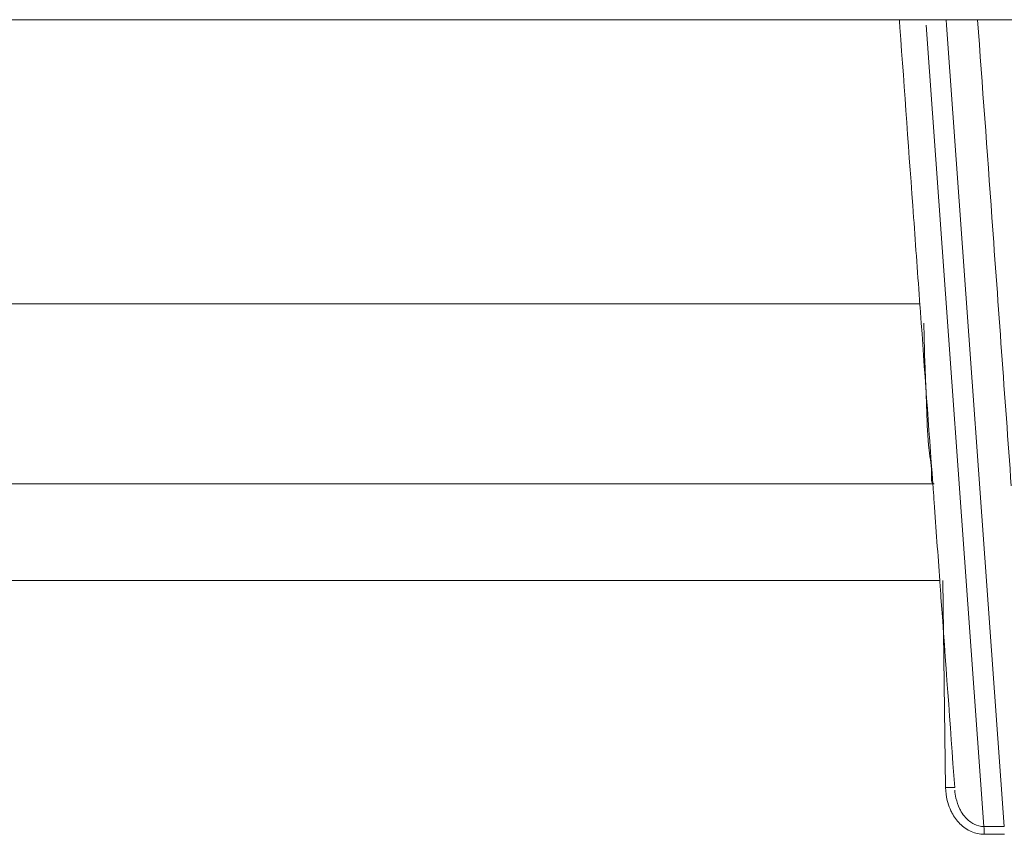
# Model space of a CAD drawing. Units: millimetres. Extents: x 10 to 4674, y 40 to 5366.
# Drawn here: x 2966 to 3017, y 423 to 465 of the extents above; entities that cross this region are included whole.
import ezdxf

# ---------------------------------------------------------------- set-up
doc = ezdxf.new("R2010")
doc.units = ezdxf.units.MM

msp = doc.modelspace()

# ---------------------------------------------------------------- linework, layer by layer
at = {"color": 7, "linetype": 'Continuous', "lineweight": 9}
for p, q in [((2643.628, 465.43), (3421.548, 465.43)), ((3015.669, 423.718), (3012.685, 465.155)), ((3013.718, 465.43), (3013.737, 465.155)), ((3013.737, 465.155), (3016.723, 423.718)), ((2932.6, 450.733), (3012.358, 450.733)), ((3013.093, 441.43), (2935.658, 441.43)), ((2938.411, 436.43), (3013.389, 436.43)), ((3013.539, 436.43), (3013.689, 425.735)), ((3013.689, 425.735), (3014.159, 425.742)), ((3015.669, 423.718), (3016.723, 423.718)), ((3015.68, 423.313), (3016.733, 423.313))]:
    msp.add_line(p, q, dxfattribs=at)
for points, start_tangent, end_tangent in [([(3011.329, 465.027), (3011.3, 465.43)], (-0.071848, 0.997416), (-0.071848, 0.997416)), ([(3012.364, 450.658), (3012.036, 455.206), (3011.329, 465.027)], (-0.071848, 0.997416), (-0.071848, 0.997416)), ([(3015.345, 465.43), (3016.082, 455.206), (3017.081, 441.336)], (0.071848, -0.997416), (0.071848, -0.997416)), ([(3012.39, 450.295), (3012.364, 450.658)], (-0.071848, 0.997416), (-0.071848, 0.997416)), ([(3013.029, 441.426), (3012.39, 450.295)], (-0.071848, 0.997416), (-0.071848, 0.997416)), ([(3012.563, 449.741), (3012.615, 447.816), (3012.664, 446.586)], (0.020229, -0.999795), (0.041594, -0.999135)), ([(3012.664, 446.586), (3012.714, 445.219), (3012.835, 443.179), (3012.965, 441.877), (3012.965, 441.598)], (0.041594, -0.999135), (0.112624, -0.993638)), ([(3012.965, 441.598), (3013.093, 441.43)], (0.112624, -0.993638), (0.999994, 0.003333)), ([(3013.048, 441.157), (3013.029, 441.426)], (-0.071848, 0.997416), (-0.071848, 0.997416)), ([(3013.097, 440.474), (3013.048, 441.157)], (-0.071848, 0.997416), (-0.071848, 0.997416)), ([(3013.389, 436.419), (3013.097, 440.474)], (-0.071848, 0.997416), (-0.071848, 0.997416)), ([(3013.451, 435.564), (3013.389, 436.419)], (-0.071848, 0.997416), (-0.071848, 0.997416)), ([(3014.158, 425.742), (3013.451, 435.564)], (-0.071848, 0.997416), (-0.071848, 0.997416)), ([(3013.689, 425.735), (3013.774, 425.065), (3013.917, 424.632)], (0.014081, -0.999901), (0.390294, -0.92069)), ([(3014.165, 425.597), (3014.226, 425.182), (3014.411, 424.648), (3014.501, 424.481)], (0.071124, -0.997467), (0.511033, -0.859561)), ([(3013.917, 424.632), (3014.015, 424.425), (3014.429, 423.86), (3015.015, 423.455), (3015.68, 423.313)], (0.390294, -0.92069), (1, -0.000648)), ([(3014.501, 424.481), (3014.724, 424.176), (3015.167, 423.837), (3015.669, 423.718)], (0.511033, -0.859561), (1, -0.000036)), ([(3015.68, 423.313), (3015.669, 423.718)], (0, 1), (-0.074144, 0.997248))]:
    msp.add_spline(points, degree=3, dxfattribs=dict(at, start_tangent=start_tangent, end_tangent=end_tangent))

doc.saveas('drawing.dxf')
